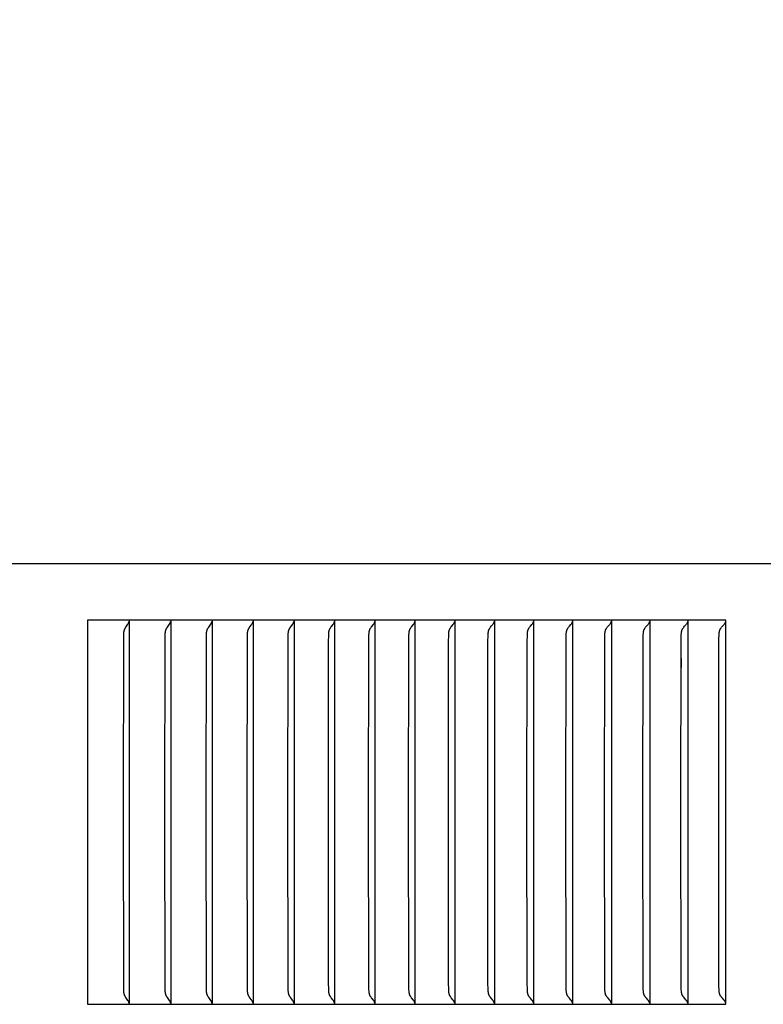
# Model space of a CAD drawing. Units: inches. Extents: x -10.5 to 27.3, y -4.7 to 37.9.
# Drawn here: x 12.5 to 14.4, y 27.7 to 30.3 of the extents above; entities that cross this region are included whole.
import ezdxf

# ---------------------------------------------------------------- set-up
doc = ezdxf.new("R2010")
doc.units = ezdxf.units.IN
doc.header["$MEASUREMENT"] = 0
doc.layers.add('Dimension (ANSI)', color=5, linetype='Continuous', lineweight=25)
doc.layers.add('PV', color=250, linetype='Continuous')
doc.styles.add('Arial', font='arial.ttf')
doc.dimstyles.new('Dimensions', dxfattribs={"dimtxt": 0.089844, "dimasz": 0.125, "dimexe": 0.0625, "dimexo": 0.125, "dimgap": 0.09, "dimtad": 0, "dimtih": 1, "dimtoh": 1, "dimzin": 0, "dimdsep": 46, "dimlunit": 5, "dimtxsty": 'Arial', "dimcen": 0, "dimadec": 0, "dimazin": 0, "dimtfac": 1, "dimtofl": 0, "dimtmove": 0, "dimatfit": 3, "dimfxl": 1, "dimfrac": 2, "dimtolj": 1, "dimtzin": 0, "dimarcsym": 0})

# ---------------------------------------------------------------- blocks, each defined once
blk = doc.blocks.new('*D42')
at = {"layer": 'Defpoints', "color": 0, "transparency": 16777216}
for p in [(-6.3645, 36.2126), (-6.3645, 29.3404), (19.6311, 29.3266)]:
    blk.add_point(p, dxfattribs=at)
at = {"layer": 'Dimension (ANSI)', "color": 0, "lineweight": -2, "transparency": 16777216}
for p, q in [((-6.3645, 29.8404), (-6.3645, 36.4626)), ((19.6311, 29.8266), (19.6311, 36.4626)), ((-5.8645, 36.2126), (3.0999, 36.2126)), ((19.1311, 36.2126), (10.1624, 36.2126))]:
    blk.add_line(p, q, dxfattribs=at)
at = {"layer": 'Dimension (ANSI)', "color": 0, "transparency": 16777216}
for points in [[(-5.8645, 36.2959), (-5.8645, 36.1293), (-6.3645, 36.2126)], [(19.1311, 36.2959), (19.1311, 36.1293), (19.6311, 36.2126)]]:
    blk.add_solid(points, dxfattribs=at)
at = {"layer": 'Dimension (ANSI)', "color": 0, "transparency": 16777216, "insert": (6.6311, 36.2126), "char_height": 0.359375, "attachment_point": 5, "style": 'Arial'}
blk.add_mtext('\\A1;Head Width = 26" [66.03 cm]', dxfattribs=at)

msp = doc.modelspace()

# ---------------------------------------------------------------- linework, layer by layer
at = {"layer": 'PV'}
for points in [[(19.6269, 28.8404), (-6.3645, 28.8404)], [(14.3277, 28.6932), (12.6645, 28.6932)], [(12.6645, 28.6932), (12.6645, 27.6932)], [(12.7734, 28.6932), (12.7734, 28.6839)], [(12.8817, 28.6932), (12.8817, 28.6839)], [(12.9893, 28.6932), (12.9893, 28.6839)], [(13.0964, 28.6932), (13.0964, 28.6839)], [(13.2028, 28.6932), (13.2028, 28.6839)], [(13.3085, 28.6932), (13.3085, 28.6839)], [(13.4136, 28.6932), (13.4136, 28.6839)], [(13.5179, 28.6932), (13.5179, 28.6839)], [(13.6217, 28.6932), (13.6217, 28.6839)], [(13.7247, 28.6932), (13.7247, 28.6839)], [(13.827, 28.6932), (13.827, 28.6839)], [(13.9286, 28.6932), (13.9286, 28.6839)], [(14.0294, 28.6932), (14.0294, 28.6839)], [(14.1296, 28.6932), (14.1296, 28.6839)], [(14.229, 28.6932), (14.229, 28.6839)], [(14.3277, 27.6932), (14.3277, 28.6932)], [(12.7586, 28.1932), (12.7593, 28.6557), (12.7594, 28.6577), (12.7595, 28.6596), (12.7596, 28.6606), (12.7597, 28.6616), (12.7598, 28.6625), (12.7599, 28.6635), (12.7601, 28.6643), (12.7602, 28.6651), (12.7604, 28.6658), (12.7606, 28.6666), (12.7609, 28.6674), (12.7611, 28.6682), (12.7614, 28.6689), (12.7617, 28.6696), (12.7619, 28.6702), (12.7622, 28.6707), (12.7624, 28.6712), (12.7626, 28.6717), (12.7632, 28.6727), (12.7637, 28.6737), (12.7643, 28.6747), (12.765, 28.6756), (12.7701, 28.6832), (12.7707, 28.6841), (12.7713, 28.6851)], [(12.7713, 28.6851), (12.7714, 28.6852), (12.7715, 28.6853), (12.7716, 28.6854), (12.7716, 28.6855), (12.7718, 28.6858), (12.7719, 28.6861), (12.772, 28.6863), (12.7722, 28.6866), (12.7723, 28.6869), (12.7724, 28.6872)], [(12.7724, 28.6872), (12.7725, 28.6875), (12.7726, 28.6879), (12.7727, 28.6882), (12.7728, 28.6886), (12.7729, 28.6889), (12.773, 28.6893), (12.7731, 28.6897), (12.7731, 28.69)], [(12.7734, 28.6839), (12.7734, 28.1932)], [(12.8666, 28.1932), (12.8674, 28.6557), (12.8674, 28.6577), (12.8675, 28.6596), (12.8676, 28.6606), (12.8677, 28.6616), (12.8678, 28.6625), (12.868, 28.6635), (12.8681, 28.6643), (12.8683, 28.6651), (12.8685, 28.6658), (12.8687, 28.6666), (12.8689, 28.6674), (12.8692, 28.6682), (12.8695, 28.6689), (12.8698, 28.6696), (12.87, 28.6702), (12.8702, 28.6707), (12.8705, 28.6712), (12.8707, 28.6717), (12.8713, 28.6727), (12.8719, 28.6737), (12.8725, 28.6747), (12.8731, 28.6756), (12.8784, 28.6832), (12.879, 28.6841), (12.8796, 28.6851)], [(12.8796, 28.6851), (12.8797, 28.6852), (12.8797, 28.6853), (12.8798, 28.6854), (12.8799, 28.6855), (12.88, 28.6858), (12.8802, 28.6861), (12.8803, 28.6863), (12.8804, 28.6866), (12.8806, 28.6869), (12.8807, 28.6872)], [(12.8807, 28.6872), (12.8808, 28.6875), (12.8809, 28.6879), (12.881, 28.6882), (12.8811, 28.6886), (12.8812, 28.6889), (12.8813, 28.6893), (12.8813, 28.6897), (12.8814, 28.69)], [(12.8817, 28.6839), (12.8817, 28.1932)], [(12.974, 28.1932), (12.9748, 28.6557), (12.9748, 28.6577), (12.9749, 28.6596), (12.975, 28.6606), (12.9751, 28.6616), (12.9753, 28.6625), (12.9754, 28.6635), (12.9756, 28.6643), (12.9757, 28.6651), (12.9759, 28.6658), (12.9761, 28.6666), (12.9764, 28.6674), (12.9766, 28.6682), (12.9769, 28.6689), (12.9772, 28.6696), (12.9775, 28.6702), (12.9777, 28.6707), (12.978, 28.6712), (12.9782, 28.6717), (12.9788, 28.6727), (12.9794, 28.6737), (12.98, 28.6747), (12.9806, 28.6756), (12.986, 28.6832), (12.9866, 28.6841), (12.9872, 28.6851)], [(12.9872, 28.6851), (12.9873, 28.6852), (12.9874, 28.6853), (12.9874, 28.6854), (12.9875, 28.6855), (12.9876, 28.6857), (12.9877, 28.6858), (12.9878, 28.6861), (12.9879, 28.6863), (12.9881, 28.6866), (12.9882, 28.6869), (12.9883, 28.6872)], [(12.9883, 28.6872), (12.9884, 28.6875), (12.9885, 28.6879), (12.9887, 28.6882), (12.9888, 28.6886), (12.9888, 28.6889), (12.9889, 28.6893), (12.989, 28.6897), (12.9891, 28.69)], [(12.9893, 28.6839), (12.9893, 28.1932)], [(13.0808, 28.1932), (13.0813, 28.6506), (13.0815, 28.6548), (13.0817, 28.6589), (13.0819, 28.6604), (13.082, 28.6619), (13.0821, 28.6627), (13.0822, 28.6635), (13.0824, 28.6642), (13.0825, 28.665), (13.0827, 28.6657), (13.0829, 28.6665), (13.0831, 28.6672), (13.0834, 28.668), (13.0837, 28.6687), (13.0839, 28.6694), (13.0843, 28.6701), (13.0846, 28.6708), (13.0848, 28.6713), (13.0851, 28.6718), (13.0856, 28.6727), (13.0862, 28.6736), (13.0867, 28.6745), (13.0873, 28.6754), (13.0879, 28.6763), (13.0918, 28.6815), (13.093, 28.6833), (13.0936, 28.6842), (13.0942, 28.6851)], [(13.0942, 28.6851), (13.0943, 28.6852), (13.0944, 28.6853), (13.0944, 28.6854), (13.0945, 28.6855), (13.0946, 28.6857), (13.0947, 28.6858), (13.0948, 28.6861), (13.095, 28.6863), (13.0951, 28.6866), (13.0952, 28.6869), (13.0953, 28.6872)], [(13.0953, 28.6872), (13.0955, 28.6875), (13.0956, 28.6879), (13.0957, 28.6882), (13.0958, 28.6886), (13.0959, 28.6889), (13.096, 28.6893), (13.096, 28.6897), (13.0961, 28.69)], [(13.0964, 28.6839), (13.0964, 28.1932)], [(13.1869, 28.1932), (13.1873, 28.6365), (13.1878, 28.6557), (13.1879, 28.6593), (13.1881, 28.6611), (13.1882, 28.6619), (13.1883, 28.6628), (13.1884, 28.6637), (13.1886, 28.6645), (13.1888, 28.6654), (13.189, 28.6663), (13.1891, 28.6667), (13.1892, 28.6671), (13.1894, 28.6675), (13.1895, 28.6679), (13.1896, 28.6684), (13.1898, 28.6688), (13.19, 28.6692), (13.1901, 28.6696), (13.1903, 28.67), (13.1905, 28.6703), (13.1908, 28.671), (13.1912, 28.6717), (13.1916, 28.6723), (13.192, 28.673), (13.1924, 28.6737), (13.1932, 28.6749), (13.1942, 28.6762), (13.1988, 28.6825), (13.1997, 28.6837), (13.2006, 28.6851)], [(13.2006, 28.6851), (13.2006, 28.6852), (13.2007, 28.6853), (13.2008, 28.6854), (13.2009, 28.6855), (13.201, 28.6857), (13.201, 28.6858), (13.2012, 28.6861), (13.2013, 28.6863), (13.2014, 28.6866), (13.2016, 28.6869), (13.2017, 28.6872)], [(13.2017, 28.6872), (13.2018, 28.6875), (13.2019, 28.6879), (13.202, 28.6882), (13.2022, 28.6886), (13.2022, 28.6889), (13.2023, 28.6893), (13.2024, 28.6897), (13.2025, 28.69)], [(13.2028, 28.6839), (13.2028, 28.1932)], [(13.2924, 28.1932), (13.2927, 28.6365), (13.2932, 28.6557), (13.2934, 28.6593), (13.2936, 28.6611), (13.2937, 28.6619), (13.2938, 28.6628), (13.2939, 28.6637), (13.2941, 28.6646), (13.2943, 28.6654), (13.2945, 28.6663), (13.2946, 28.6667), (13.2947, 28.6671), (13.2949, 28.6675), (13.295, 28.668), (13.2952, 28.6684), (13.2953, 28.6688), (13.2955, 28.6692), (13.2957, 28.6696), (13.2958, 28.67), (13.296, 28.6703), (13.2963, 28.671), (13.2967, 28.6717), (13.2971, 28.6723), (13.2975, 28.673), (13.298, 28.6737), (13.2988, 28.6749), (13.2998, 28.6762), (13.3045, 28.6825), (13.3054, 28.6837), (13.3063, 28.6851)], [(13.3063, 28.6851), (13.3063, 28.6852), (13.3064, 28.6853), (13.3065, 28.6854), (13.3066, 28.6855), (13.3067, 28.6857), (13.3067, 28.6858), (13.3069, 28.6861), (13.307, 28.6863), (13.3072, 28.6866), (13.3073, 28.6869), (13.3074, 28.6872)], [(13.3074, 28.6872), (13.3075, 28.6875), (13.3077, 28.6879), (13.3078, 28.6882), (13.3079, 28.6886), (13.308, 28.6889), (13.3081, 28.6893), (13.3081, 28.6897), (13.3082, 28.69)], [(13.3085, 28.6839), (13.3085, 28.1932)], [(13.3972, 28.1932), (13.3976, 28.6365), (13.3981, 28.6557), (13.3983, 28.6593), (13.3984, 28.6611), (13.3985, 28.6619), (13.3986, 28.6628), (13.3988, 28.6637), (13.3989, 28.6646), (13.3991, 28.6654), (13.3993, 28.6663), (13.3995, 28.6667), (13.3996, 28.6671), (13.3997, 28.6675), (13.3999, 28.668), (13.4, 28.6684), (13.4002, 28.6688), (13.4004, 28.6692), (13.4005, 28.6696), (13.4007, 28.67), (13.4009, 28.6703), (13.4012, 28.671), (13.4016, 28.6717), (13.402, 28.6723), (13.4024, 28.673), (13.4029, 28.6737), (13.4037, 28.6749), (13.4047, 28.6762), (13.4095, 28.6825), (13.4104, 28.6837), (13.4113, 28.6851)], [(13.4113, 28.6851), (13.4114, 28.6852), (13.4115, 28.6853), (13.4115, 28.6854), (13.4116, 28.6855), (13.4117, 28.6857), (13.4118, 28.6858), (13.4119, 28.6861), (13.4121, 28.6863), (13.4122, 28.6866), (13.4123, 28.6869), (13.4125, 28.6872)], [(13.4125, 28.6872), (13.4126, 28.6875), (13.4127, 28.6879), (13.4128, 28.6882), (13.4129, 28.6886), (13.413, 28.6889), (13.4131, 28.6893), (13.4132, 28.6897), (13.4133, 28.69)], [(13.4136, 28.6839), (13.4136, 28.1932)], [(13.5013, 28.1932), (13.5017, 28.6365), (13.5022, 28.6557), (13.5024, 28.6593), (13.5026, 28.6611), (13.5027, 28.6619), (13.5028, 28.6628), (13.503, 28.6637), (13.5031, 28.6646), (13.5033, 28.6654), (13.5035, 28.6663), (13.5036, 28.6667), (13.5038, 28.6671), (13.5039, 28.6675), (13.5041, 28.668), (13.5042, 28.6684), (13.5044, 28.6688), (13.5045, 28.6692), (13.5047, 28.6696), (13.5049, 28.67), (13.5051, 28.6703), (13.5054, 28.671), (13.5058, 28.6717), (13.5062, 28.6723), (13.5066, 28.673), (13.5071, 28.6737), (13.508, 28.6749), (13.5089, 28.6762), (13.5138, 28.6825), (13.5147, 28.6837), (13.5157, 28.6851)], [(13.5157, 28.6851), (13.5157, 28.6852), (13.5158, 28.6853), (13.5159, 28.6854), (13.516, 28.6855), (13.5161, 28.6857), (13.5161, 28.6858), (13.5163, 28.6861), (13.5164, 28.6863), (13.5166, 28.6866), (13.5167, 28.6869), (13.5168, 28.6872)], [(13.5168, 28.6872), (13.517, 28.6875), (13.5171, 28.6879), (13.5172, 28.6882), (13.5173, 28.6886), (13.5174, 28.6889), (13.5175, 28.6893), (13.5176, 28.6897), (13.5177, 28.69)], [(13.5179, 28.6839), (13.5179, 28.1932)], [(13.6048, 28.1932), (13.6052, 28.6365), (13.6057, 28.6557), (13.6059, 28.6593), (13.6061, 28.6611), (13.6062, 28.662), (13.6063, 28.6628), (13.6064, 28.6637), (13.6066, 28.6646), (13.6068, 28.6654), (13.607, 28.6663), (13.6071, 28.6667), (13.6073, 28.6671), (13.6074, 28.6675), (13.6076, 28.668), (13.6077, 28.6684), (13.6079, 28.6688), (13.6081, 28.6692), (13.6082, 28.6696), (13.6084, 28.67), (13.6086, 28.6703), (13.6089, 28.671), (13.6093, 28.6717), (13.6098, 28.6723), (13.6102, 28.673), (13.6106, 28.6737), (13.6116, 28.6749), (13.6125, 28.6762), (13.6174, 28.6825), (13.6184, 28.6837), (13.6193, 28.6851)], [(13.6193, 28.6851), (13.6194, 28.6852), (13.6195, 28.6853), (13.6196, 28.6854), (13.6197, 28.6855), (13.6197, 28.6857), (13.6198, 28.6858), (13.62, 28.6861), (13.6201, 28.6863), (13.6203, 28.6866), (13.6204, 28.6869), (13.6205, 28.6872)], [(13.6205, 28.6872), (13.6207, 28.6875), (13.6208, 28.6879), (13.6209, 28.6882), (13.621, 28.6886), (13.6211, 28.6889), (13.6212, 28.6893), (13.6213, 28.6897), (13.6214, 28.69)], [(13.6217, 28.6839), (13.6217, 28.1932)], [(13.7075, 28.1932), (13.7079, 28.6365), (13.7085, 28.6557), (13.7087, 28.6593), (13.7089, 28.6611), (13.709, 28.662), (13.7091, 28.6628), (13.7092, 28.6637), (13.7094, 28.6646), (13.7096, 28.6654), (13.7097, 28.6659), (13.7098, 28.6663), (13.7099, 28.6667), (13.7101, 28.6671), (13.7102, 28.6675), (13.7104, 28.668), (13.7105, 28.6684), (13.7107, 28.6688), (13.7109, 28.6692), (13.7111, 28.6696), (13.7112, 28.67), (13.7114, 28.6703), (13.7118, 28.671), (13.7122, 28.6717), (13.7126, 28.6724), (13.713, 28.673), (13.7135, 28.6737), (13.7144, 28.6749), (13.7164, 28.6775), (13.7204, 28.6825), (13.7214, 28.6837), (13.7223, 28.6851)], [(13.7223, 28.6851), (13.7224, 28.6852), (13.7225, 28.6853), (13.7226, 28.6854), (13.7226, 28.6855), (13.7227, 28.6857), (13.7228, 28.6858), (13.723, 28.6861), (13.7231, 28.6863), (13.7233, 28.6866), (13.7234, 28.6869), (13.7235, 28.6872)], [(13.7235, 28.6872), (13.7237, 28.6875), (13.7238, 28.6879), (13.7239, 28.6882), (13.724, 28.6886), (13.7241, 28.6889), (13.7242, 28.6893), (13.7243, 28.6897), (13.7244, 28.69)], [(13.7247, 28.6839), (13.7247, 28.1932)], [(13.8096, 28.1932), (13.81, 28.6365), (13.8106, 28.6557), (13.8108, 28.6593), (13.8109, 28.6611), (13.811, 28.662), (13.8112, 28.6628), (13.8113, 28.6637), (13.8115, 28.6646), (13.8117, 28.6654), (13.8118, 28.6659), (13.8119, 28.6663), (13.812, 28.6667), (13.8122, 28.6671), (13.8123, 28.6675), (13.8125, 28.668), (13.8126, 28.6684), (13.8128, 28.6688), (13.813, 28.6692), (13.8132, 28.6696), (13.8133, 28.67), (13.8135, 28.6703), (13.8139, 28.671), (13.8143, 28.6717), (13.8147, 28.6724), (13.8152, 28.673), (13.8156, 28.6737), (13.8166, 28.6749), (13.8186, 28.6775), (13.8226, 28.6824), (13.8236, 28.6837), (13.8246, 28.6851)], [(13.8246, 28.6851), (13.8247, 28.6852), (13.8248, 28.6853), (13.8248, 28.6854), (13.8249, 28.6855), (13.825, 28.6857), (13.8251, 28.6858), (13.8252, 28.6859), (13.8253, 28.6861), (13.8254, 28.6863), (13.8256, 28.6866), (13.8257, 28.6869), (13.8258, 28.6872)], [(13.8258, 28.6872), (13.826, 28.6875), (13.8261, 28.6879), (13.8262, 28.6882), (13.8263, 28.6886), (13.8264, 28.6889), (13.8265, 28.6893), (13.8266, 28.6897), (13.8267, 28.69)], [(13.827, 28.6839), (13.827, 28.1932)], [(13.9109, 28.1932), (13.9114, 28.6365), (13.9119, 28.6557), (13.9121, 28.6593), (13.9123, 28.6611), (13.9124, 28.662), (13.9125, 28.6628), (13.9127, 28.6637), (13.9129, 28.6646), (13.9131, 28.6654), (13.9132, 28.6659), (13.9133, 28.6663), (13.9134, 28.6667), (13.9136, 28.6671), (13.9137, 28.6675), (13.9139, 28.668), (13.914, 28.6684), (13.9142, 28.6688), (13.9144, 28.6692), (13.9146, 28.6696), (13.9147, 28.67), (13.9149, 28.6703), (13.9153, 28.671), (13.9157, 28.6717), (13.9162, 28.6724), (13.9166, 28.673), (13.9171, 28.6737), (13.918, 28.6749), (13.9201, 28.6775), (13.9242, 28.6824), (13.9252, 28.6837), (13.9261, 28.6851)], [(13.9261, 28.6851), (13.9262, 28.6852), (13.9263, 28.6853), (13.9264, 28.6854), (13.9265, 28.6855), (13.9266, 28.6857), (13.9267, 28.6858), (13.9267, 28.6859), (13.9268, 28.6861), (13.927, 28.6863), (13.9271, 28.6866), (13.9273, 28.6869), (13.9274, 28.6872)], [(13.9274, 28.6872), (13.9275, 28.6875), (13.9277, 28.6879), (13.9278, 28.6882), (13.9279, 28.6886), (13.928, 28.6889), (13.9281, 28.6893), (13.9282, 28.6897), (13.9283, 28.69)], [(13.9286, 28.6839), (13.9286, 28.1932)], [(14.0116, 28.1932), (14.012, 28.6365), (14.0126, 28.6557), (14.0128, 28.6593), (14.0129, 28.6611), (14.0131, 28.662), (14.0132, 28.6628), (14.0133, 28.6637), (14.0135, 28.6646), (14.0137, 28.6654), (14.0138, 28.6659), (14.0139, 28.6663), (14.0141, 28.6667), (14.0142, 28.6671), (14.0144, 28.6676), (14.0145, 28.668), (14.0147, 28.6684), (14.0149, 28.6688), (14.015, 28.6692), (14.0152, 28.6696), (14.0154, 28.67), (14.0156, 28.6703), (14.0158, 28.6707), (14.016, 28.671), (14.0164, 28.6717), (14.0168, 28.6724), (14.0173, 28.673), (14.0178, 28.6737), (14.0187, 28.6749), (14.0208, 28.6775), (14.025, 28.6824), (14.026, 28.6837), (14.027, 28.6851)], [(14.027, 28.6851), (14.0271, 28.6852), (14.0272, 28.6853), (14.0272, 28.6854), (14.0273, 28.6855), (14.0274, 28.6857), (14.0275, 28.6858), (14.0276, 28.6859), (14.0277, 28.6861), (14.0278, 28.6863), (14.028, 28.6866), (14.0281, 28.6869), (14.0283, 28.6872)], [(14.0283, 28.6872), (14.0284, 28.6875), (14.0285, 28.6879), (14.0286, 28.6882), (14.0288, 28.6886), (14.0289, 28.6889), (14.029, 28.6893), (14.0291, 28.6897), (14.0291, 28.69)], [(14.0294, 28.6839), (14.0294, 28.1932)], [(14.1115, 28.1932), (14.1121, 28.6461), (14.1125, 28.6557), (14.1127, 28.6593), (14.1129, 28.6611), (14.113, 28.662), (14.1131, 28.6628), (14.1133, 28.6637), (14.1134, 28.6646), (14.1136, 28.6654), (14.1137, 28.6659), (14.1139, 28.6663), (14.114, 28.6667), (14.1141, 28.6671), (14.1143, 28.6676), (14.1144, 28.668), (14.1146, 28.6684), (14.1148, 28.6688), (14.115, 28.6692), (14.1152, 28.6696), (14.1153, 28.67), (14.1155, 28.6703), (14.1157, 28.6707), (14.1159, 28.671), (14.1164, 28.6717), (14.1168, 28.6724), (14.1173, 28.673), (14.1177, 28.6737), (14.1187, 28.6749), (14.1208, 28.6775), (14.125, 28.6824), (14.1261, 28.6837), (14.1271, 28.6851)], [(14.1271, 28.6851), (14.1272, 28.6852), (14.1273, 28.6853), (14.1273, 28.6854), (14.1274, 28.6855), (14.1275, 28.6857), (14.1276, 28.6858), (14.1277, 28.6859), (14.1278, 28.6861), (14.1279, 28.6863), (14.1281, 28.6866), (14.1282, 28.6869), (14.1284, 28.6872)], [(14.1284, 28.6872), (14.1285, 28.6875), (14.1286, 28.6879), (14.1288, 28.6882), (14.1289, 28.6886), (14.129, 28.6889), (14.1291, 28.6893), (14.1292, 28.6897), (14.1293, 28.69)], [(14.1296, 28.6839), (14.1296, 28.1932)], [(14.2106, 28.1932), (14.2112, 28.6461), (14.2116, 28.6557), (14.2118, 28.6593), (14.212, 28.6611), (14.2121, 28.662), (14.2123, 28.6629), (14.2124, 28.6637), (14.2126, 28.6646), (14.2128, 28.6654), (14.2129, 28.6659), (14.213, 28.6663), (14.2132, 28.6667), (14.2133, 28.6671), (14.2135, 28.6676), (14.2136, 28.668), (14.2138, 28.6684), (14.214, 28.6688), (14.2142, 28.6692), (14.2144, 28.6696), (14.2145, 28.67), (14.2147, 28.6703), (14.2149, 28.6707), (14.2151, 28.671), (14.2156, 28.6717), (14.216, 28.6724), (14.2165, 28.673), (14.217, 28.6737), (14.218, 28.6749), (14.2201, 28.6775), (14.2244, 28.6824), (14.2254, 28.6837), (14.2264, 28.6851)], [(14.2264, 28.6851), (14.2265, 28.6852), (14.2266, 28.6853), (14.2267, 28.6854), (14.2268, 28.6855), (14.2269, 28.6857), (14.227, 28.6858), (14.227, 28.6859), (14.2271, 28.6861), (14.2273, 28.6863), (14.2274, 28.6866), (14.2276, 28.6869), (14.2277, 28.6872)], [(14.2277, 28.6872), (14.2279, 28.6875), (14.228, 28.6879), (14.2281, 28.6882), (14.2283, 28.6886), (14.2284, 28.6889), (14.2285, 28.6893), (14.2286, 28.6897), (14.2286, 28.69)], [(14.229, 28.6839), (14.229, 28.1932)], [(14.309, 28.1932), (14.3096, 28.6461), (14.31, 28.6557), (14.3103, 28.6593), (14.3104, 28.6611), (14.3105, 28.662), (14.3107, 28.6629), (14.3108, 28.6637), (14.311, 28.6646), (14.3112, 28.6655), (14.3113, 28.6659), (14.3115, 28.6663), (14.3116, 28.6667), (14.3117, 28.6671), (14.3119, 28.6676), (14.3121, 28.668), (14.3122, 28.6684), (14.3124, 28.6688), (14.3126, 28.6692), (14.3128, 28.6696), (14.313, 28.67), (14.3132, 28.6703), (14.3134, 28.6707), (14.3136, 28.671), (14.314, 28.6717), (14.3145, 28.6724), (14.315, 28.673), (14.3155, 28.6737), (14.3165, 28.6749), (14.3186, 28.6775), (14.3229, 28.6824), (14.324, 28.6837), (14.325, 28.6851)], [(14.325, 28.6851), (14.3251, 28.6852), (14.3252, 28.6853), (14.3253, 28.6854), (14.3254, 28.6855), (14.3255, 28.6857), (14.3256, 28.6858), (14.3257, 28.6859), (14.3257, 28.6861), (14.3259, 28.6863), (14.3261, 28.6866), (14.3262, 28.6869), (14.3264, 28.6872)], [(14.3264, 28.6872), (14.3265, 28.6875), (14.3266, 28.6879), (14.3268, 28.6882), (14.3269, 28.6886), (14.327, 28.6889), (14.3271, 28.6893), (14.3272, 28.6897), (14.3273, 28.69)], [(14.2108, 28.5936), (14.2108, 28.5702)], [(12.7713, 27.7013), (12.7707, 27.7023), (12.7701, 27.7033), (12.765, 27.7108), (12.7643, 27.7117), (12.7637, 27.7127), (12.7632, 27.7137), (12.7626, 27.7147), (12.7624, 27.7152), (12.7622, 27.7157), (12.7619, 27.7162), (12.7617, 27.7168), (12.7614, 27.7175), (12.7611, 27.7183), (12.7609, 27.719), (12.7606, 27.7198), (12.7604, 27.7206), (12.7602, 27.7213), (12.7601, 27.7221), (12.7599, 27.7229), (12.7598, 27.7239), (12.7597, 27.7249), (12.7596, 27.7258), (12.7595, 27.7268), (12.7594, 27.7287), (12.7593, 27.7307), (12.7586, 28.1932)], [(12.7734, 28.1932), (12.7734, 27.7025)], [(12.8796, 27.7013), (12.879, 27.7023), (12.8784, 27.7033), (12.8731, 27.7108), (12.8725, 27.7117), (12.8719, 27.7127), (12.8713, 27.7137), (12.8707, 27.7147), (12.8705, 27.7152), (12.8702, 27.7157), (12.87, 27.7162), (12.8698, 27.7168), (12.8695, 27.7175), (12.8692, 27.7183), (12.8689, 27.719), (12.8687, 27.7198), (12.8685, 27.7206), (12.8683, 27.7213), (12.8681, 27.7221), (12.868, 27.7229), (12.8678, 27.7239), (12.8677, 27.7249), (12.8676, 27.7258), (12.8675, 27.7268), (12.8674, 27.7287), (12.8674, 27.7307), (12.8666, 28.1932)], [(12.8817, 28.1932), (12.8817, 27.7025)], [(12.9872, 27.7013), (12.9866, 27.7023), (12.986, 27.7033), (12.9806, 27.7108), (12.98, 27.7117), (12.9794, 27.7127), (12.9788, 27.7137), (12.9782, 27.7147), (12.978, 27.7152), (12.9777, 27.7157), (12.9775, 27.7162), (12.9772, 27.7168), (12.9769, 27.7175), (12.9766, 27.7182), (12.9764, 27.719), (12.9761, 27.7198), (12.9759, 27.7206), (12.9757, 27.7213), (12.9756, 27.7221), (12.9754, 27.7229), (12.9753, 27.7239), (12.9751, 27.7249), (12.975, 27.7258), (12.9749, 27.7268), (12.9748, 27.7287), (12.9748, 27.7307), (12.974, 28.1932)], [(12.9893, 28.1932), (12.9893, 27.7025)], [(13.0942, 27.7013), (13.0936, 27.7022), (13.093, 27.7031), (13.0918, 27.7049), (13.0879, 27.7101), (13.0873, 27.711), (13.0867, 27.7119), (13.0862, 27.7128), (13.0856, 27.7137), (13.0851, 27.7146), (13.0848, 27.7151), (13.0846, 27.7156), (13.0843, 27.7163), (13.0839, 27.717), (13.0837, 27.7177), (13.0834, 27.7184), (13.0831, 27.7192), (13.0829, 27.7199), (13.0827, 27.7207), (13.0825, 27.7214), (13.0824, 27.7222), (13.0822, 27.7229), (13.0821, 27.7237), (13.082, 27.7245), (13.0819, 27.726), (13.0817, 27.7276), (13.0815, 27.7317), (13.0813, 27.7358), (13.0808, 28.1932)], [(13.0964, 28.1932), (13.0964, 27.7025)], [(13.2006, 27.7013), (13.1997, 27.7027), (13.1988, 27.7039), (13.1942, 27.7102), (13.1932, 27.7115), (13.1924, 27.7127), (13.192, 27.7134), (13.1916, 27.7141), (13.1912, 27.7147), (13.1908, 27.7154), (13.1905, 27.7161), (13.1903, 27.7164), (13.1901, 27.7168), (13.19, 27.7172), (13.1898, 27.7176), (13.1896, 27.718), (13.1895, 27.7185), (13.1894, 27.7189), (13.1892, 27.7193), (13.1891, 27.7197), (13.189, 27.7201), (13.1888, 27.721), (13.1886, 27.7219), (13.1884, 27.7227), (13.1883, 27.7236), (13.1882, 27.7245), (13.1881, 27.7254), (13.1879, 27.7271), (13.1878, 27.7307), (13.1873, 27.7499), (13.1869, 28.1932)], [(13.2028, 28.1932), (13.2028, 27.7025)], [(13.3063, 27.7013), (13.3054, 27.7027), (13.3045, 27.7039), (13.2998, 27.7102), (13.2988, 27.7115), (13.298, 27.7127), (13.2975, 27.7134), (13.2971, 27.7141), (13.2967, 27.7147), (13.2963, 27.7154), (13.296, 27.7161), (13.2958, 27.7164), (13.2957, 27.7168), (13.2955, 27.7172), (13.2953, 27.7176), (13.2952, 27.718), (13.295, 27.7185), (13.2949, 27.7189), (13.2947, 27.7193), (13.2946, 27.7197), (13.2945, 27.7201), (13.2943, 27.721), (13.2941, 27.7219), (13.2939, 27.7227), (13.2938, 27.7236), (13.2937, 27.7245), (13.2936, 27.7253), (13.2934, 27.7271), (13.2932, 27.7307), (13.2927, 27.7499), (13.2924, 28.1932)], [(13.3085, 28.1932), (13.3085, 27.7025)], [(13.4113, 27.7013), (13.4104, 27.7027), (13.4095, 27.7039), (13.4047, 27.7102), (13.4037, 27.7115), (13.4029, 27.7127), (13.4024, 27.7134), (13.402, 27.7141), (13.4016, 27.7147), (13.4012, 27.7154), (13.4009, 27.7161), (13.4007, 27.7164), (13.4005, 27.7168), (13.4004, 27.7172), (13.4002, 27.7176), (13.4, 27.718), (13.3999, 27.7185), (13.3997, 27.7189), (13.3996, 27.7193), (13.3995, 27.7197), (13.3993, 27.7201), (13.3991, 27.721), (13.3989, 27.7218), (13.3988, 27.7227), (13.3986, 27.7236), (13.3985, 27.7245), (13.3984, 27.7253), (13.3983, 27.7271), (13.3981, 27.7307), (13.3976, 27.7499), (13.3972, 28.1932)], [(13.4136, 28.1932), (13.4136, 27.7025)], [(13.5157, 27.7013), (13.5147, 27.7027), (13.5138, 27.704), (13.5089, 27.7102), (13.508, 27.7115), (13.5071, 27.7127), (13.5066, 27.7134), (13.5062, 27.7141), (13.5058, 27.7147), (13.5054, 27.7154), (13.5051, 27.7161), (13.5049, 27.7164), (13.5047, 27.7168), (13.5045, 27.7172), (13.5044, 27.7176), (13.5042, 27.718), (13.5041, 27.7184), (13.5039, 27.7189), (13.5038, 27.7193), (13.5036, 27.7197), (13.5035, 27.7201), (13.5033, 27.721), (13.5031, 27.7218), (13.503, 27.7227), (13.5028, 27.7236), (13.5027, 27.7245), (13.5026, 27.7253), (13.5024, 27.7271), (13.5022, 27.7307), (13.5017, 27.7499), (13.5013, 28.1932)], [(13.5179, 28.1932), (13.5179, 27.7025)], [(13.6193, 27.7013), (13.6184, 27.7027), (13.6174, 27.704), (13.6125, 27.7102), (13.6116, 27.7115), (13.6106, 27.7127), (13.6102, 27.7134), (13.6098, 27.7141), (13.6093, 27.7147), (13.6089, 27.7154), (13.6086, 27.7161), (13.6084, 27.7164), (13.6082, 27.7168), (13.6081, 27.7172), (13.6079, 27.7176), (13.6077, 27.718), (13.6076, 27.7184), (13.6074, 27.7189), (13.6073, 27.7193), (13.6071, 27.7197), (13.607, 27.7201), (13.6068, 27.721), (13.6066, 27.7218), (13.6064, 27.7227), (13.6063, 27.7236), (13.6062, 27.7245), (13.6061, 27.7253), (13.6059, 27.7271), (13.6057, 27.7307), (13.6052, 27.7499), (13.6048, 28.1932)], [(13.6217, 28.1932), (13.6217, 27.7025)], [(13.7223, 27.7013), (13.7214, 27.7027), (13.7204, 27.704), (13.7164, 27.7089), (13.7144, 27.7115), (13.7135, 27.7127), (13.713, 27.7134), (13.7126, 27.7141), (13.7122, 27.7147), (13.7118, 27.7154), (13.7114, 27.7161), (13.7112, 27.7164), (13.7111, 27.7168), (13.7109, 27.7172), (13.7107, 27.7176), (13.7105, 27.718), (13.7104, 27.7184), (13.7102, 27.7189), (13.7101, 27.7193), (13.7099, 27.7197), (13.7098, 27.7201), (13.7097, 27.7205), (13.7096, 27.721), (13.7094, 27.7218), (13.7092, 27.7227), (13.7091, 27.7236), (13.709, 27.7244), (13.7089, 27.7253), (13.7087, 27.7271), (13.7085, 27.7307), (13.7079, 27.7499), (13.7075, 28.1932)], [(13.7247, 28.1932), (13.7247, 27.7025)], [(13.8246, 27.7013), (13.8236, 27.7027), (13.8226, 27.704), (13.8186, 27.7089), (13.8166, 27.7115), (13.8156, 27.7127), (13.8152, 27.7134), (13.8147, 27.7141), (13.8143, 27.7147), (13.8139, 27.7154), (13.8135, 27.7161), (13.8133, 27.7164), (13.8132, 27.7168), (13.813, 27.7172), (13.8128, 27.7176), (13.8126, 27.718), (13.8125, 27.7184), (13.8123, 27.7189), (13.8122, 27.7193), (13.812, 27.7197), (13.8119, 27.7201), (13.8118, 27.7205), (13.8117, 27.721), (13.8115, 27.7218), (13.8113, 27.7227), (13.8112, 27.7236), (13.811, 27.7244), (13.8109, 27.7253), (13.8108, 27.7271), (13.8106, 27.7307), (13.81, 27.7499), (13.8096, 28.1932)], [(13.827, 28.1932), (13.827, 27.7025)], [(13.9261, 27.7013), (13.9252, 27.7027), (13.9242, 27.704), (13.9201, 27.7089), (13.918, 27.7115), (13.9171, 27.7127), (13.9166, 27.7134), (13.9162, 27.7141), (13.9157, 27.7147), (13.9153, 27.7154), (13.9149, 27.7161), (13.9147, 27.7164), (13.9146, 27.7168), (13.9144, 27.7172), (13.9142, 27.7176), (13.914, 27.718), (13.9139, 27.7184), (13.9137, 27.7189), (13.9136, 27.7193), (13.9134, 27.7197), (13.9133, 27.7201), (13.9132, 27.7205), (13.9131, 27.721), (13.9129, 27.7218), (13.9127, 27.7227), (13.9125, 27.7236), (13.9124, 27.7244), (13.9123, 27.7253), (13.9121, 27.7271), (13.9119, 27.7307), (13.9114, 27.7499), (13.9109, 28.1932)], [(13.9286, 28.1932), (13.9286, 27.7025)], [(14.027, 27.7013), (14.026, 27.7027), (14.025, 27.704), (14.0208, 27.7089), (14.0187, 27.7115), (14.0178, 27.7127), (14.0173, 27.7134), (14.0168, 27.714), (14.0164, 27.7147), (14.016, 27.7154), (14.0158, 27.7158), (14.0156, 27.7161), (14.0154, 27.7164), (14.0152, 27.7168), (14.015, 27.7172), (14.0149, 27.7176), (14.0147, 27.718), (14.0145, 27.7184), (14.0144, 27.7189), (14.0142, 27.7193), (14.0141, 27.7197), (14.0139, 27.7201), (14.0138, 27.7205), (14.0137, 27.721), (14.0135, 27.7218), (14.0133, 27.7227), (14.0132, 27.7236), (14.0131, 27.7244), (14.0129, 27.7253), (14.0128, 27.7271), (14.0126, 27.7307), (14.012, 27.7499), (14.0116, 28.1932)], [(14.0294, 28.1932), (14.0294, 27.7025)], [(14.1271, 27.7013), (14.1261, 27.7027), (14.125, 27.704), (14.1208, 27.7089), (14.1187, 27.7115), (14.1177, 27.7127), (14.1173, 27.7134), (14.1168, 27.714), (14.1164, 27.7147), (14.1159, 27.7154), (14.1157, 27.7158), (14.1155, 27.7161), (14.1153, 27.7164), (14.1152, 27.7168), (14.115, 27.7172), (14.1148, 27.7176), (14.1146, 27.718), (14.1144, 27.7184), (14.1143, 27.7189), (14.1141, 27.7193), (14.114, 27.7197), (14.1139, 27.7201), (14.1137, 27.7205), (14.1136, 27.721), (14.1134, 27.7218), (14.1133, 27.7227), (14.1131, 27.7236), (14.113, 27.7244), (14.1129, 27.7253), (14.1127, 27.7271), (14.1125, 27.7307), (14.1121, 27.7403), (14.1115, 28.1932)], [(14.1296, 28.1932), (14.1296, 27.7025)], [(14.2264, 27.7013), (14.2254, 27.7027), (14.2244, 27.704), (14.2201, 27.7089), (14.218, 27.7115), (14.217, 27.7127), (14.2165, 27.7134), (14.216, 27.714), (14.2156, 27.7147), (14.2151, 27.7154), (14.2149, 27.7158), (14.2147, 27.7161), (14.2145, 27.7164), (14.2144, 27.7168), (14.2142, 27.7172), (14.214, 27.7176), (14.2138, 27.718), (14.2136, 27.7184), (14.2135, 27.7188), (14.2133, 27.7193), (14.2132, 27.7197), (14.213, 27.7201), (14.2129, 27.7205), (14.2128, 27.721), (14.2126, 27.7218), (14.2124, 27.7227), (14.2123, 27.7236), (14.2121, 27.7244), (14.212, 27.7253), (14.2118, 27.7271), (14.2116, 27.7307), (14.2112, 27.7403), (14.2106, 28.1932)], [(14.229, 28.1932), (14.229, 27.7025)], [(14.325, 27.7013), (14.324, 27.7027), (14.3229, 27.704), (14.3186, 27.7089), (14.3165, 27.7115), (14.3155, 27.7127), (14.315, 27.7134), (14.3145, 27.714), (14.314, 27.7147), (14.3136, 27.7154), (14.3134, 27.7157), (14.3132, 27.7161), (14.313, 27.7164), (14.3128, 27.7168), (14.3126, 27.7172), (14.3124, 27.7176), (14.3122, 27.718), (14.3121, 27.7184), (14.3119, 27.7188), (14.3117, 27.7193), (14.3116, 27.7197), (14.3115, 27.7201), (14.3113, 27.7205), (14.3112, 27.721), (14.311, 27.7218), (14.3108, 27.7227), (14.3107, 27.7235), (14.3105, 27.7244), (14.3104, 27.7253), (14.3103, 27.7271), (14.31, 27.7307), (14.3096, 27.7403), (14.309, 28.1932)], [(14.2108, 27.7928), (14.2108, 27.8162)], [(12.6645, 27.6932), (14.3277, 27.6932)], [(12.7724, 27.6992), (12.7723, 27.6995), (12.7722, 27.6998), (12.772, 27.7001), (12.7719, 27.7003), (12.7718, 27.7006), (12.7716, 27.7009), (12.7716, 27.701), (12.7715, 27.7011), (12.7714, 27.7012), (12.7713, 27.7013)], [(12.7731, 27.6964), (12.7731, 27.6967), (12.773, 27.6971), (12.7729, 27.6975), (12.7728, 27.6978), (12.7727, 27.6982), (12.7726, 27.6985), (12.7725, 27.6989), (12.7724, 27.6992)], [(12.7734, 27.7025), (12.7734, 27.6932)], [(12.8807, 27.6992), (12.8806, 27.6995), (12.8804, 27.6998), (12.8803, 27.7001), (12.8802, 27.7003), (12.88, 27.7006), (12.8799, 27.7009), (12.8798, 27.701), (12.8797, 27.7011), (12.8797, 27.7012), (12.8796, 27.7013)], [(12.8814, 27.6964), (12.8813, 27.6967), (12.8813, 27.6971), (12.8812, 27.6975), (12.8811, 27.6978), (12.881, 27.6982), (12.8809, 27.6985), (12.8808, 27.6989), (12.8807, 27.6992)], [(12.8817, 27.7025), (12.8817, 27.6932)], [(12.9883, 27.6992), (12.9882, 27.6995), (12.9881, 27.6998), (12.9879, 27.7001), (12.9878, 27.7003), (12.9877, 27.7006), (12.9876, 27.7007), (12.9875, 27.7009), (12.9874, 27.701), (12.9874, 27.7011), (12.9873, 27.7012), (12.9872, 27.7013)], [(12.9891, 27.6964), (12.989, 27.6967), (12.9889, 27.6971), (12.9888, 27.6975), (12.9888, 27.6978), (12.9887, 27.6982), (12.9885, 27.6985), (12.9884, 27.6989), (12.9883, 27.6992)], [(12.9893, 27.7025), (12.9893, 27.6932)], [(13.0953, 27.6992), (13.0952, 27.6995), (13.0951, 27.6998), (13.095, 27.7001), (13.0948, 27.7003), (13.0947, 27.7006), (13.0946, 27.7007), (13.0945, 27.7009), (13.0944, 27.701), (13.0944, 27.7011), (13.0943, 27.7012), (13.0942, 27.7013)], [(13.0961, 27.6964), (13.096, 27.6967), (13.096, 27.6971), (13.0959, 27.6975), (13.0958, 27.6978), (13.0957, 27.6982), (13.0956, 27.6985), (13.0955, 27.6989), (13.0953, 27.6992)], [(13.0964, 27.7025), (13.0964, 27.6932)], [(13.2017, 27.6992), (13.2016, 27.6995), (13.2014, 27.6998), (13.2013, 27.7001), (13.2012, 27.7003), (13.201, 27.7006), (13.201, 27.7007), (13.2009, 27.7009), (13.2008, 27.701), (13.2007, 27.7011), (13.2006, 27.7012), (13.2006, 27.7013)], [(13.2025, 27.6964), (13.2024, 27.6967), (13.2023, 27.6971), (13.2022, 27.6975), (13.2022, 27.6978), (13.202, 27.6982), (13.2019, 27.6985), (13.2018, 27.6989), (13.2017, 27.6992)], [(13.2028, 27.7025), (13.2028, 27.6932)], [(13.3074, 27.6992), (13.3073, 27.6995), (13.3072, 27.6998), (13.307, 27.7001), (13.3069, 27.7003), (13.3067, 27.7006), (13.3067, 27.7007), (13.3066, 27.7009), (13.3065, 27.701), (13.3064, 27.7011), (13.3063, 27.7012), (13.3063, 27.7013)], [(13.3082, 27.6964), (13.3081, 27.6967), (13.3081, 27.6971), (13.308, 27.6975), (13.3079, 27.6978), (13.3078, 27.6982), (13.3077, 27.6985), (13.3075, 27.6989), (13.3074, 27.6992)], [(13.3085, 27.7025), (13.3085, 27.6932)], [(13.4125, 27.6992), (13.4123, 27.6995), (13.4122, 27.6998), (13.4121, 27.7001), (13.4119, 27.7003), (13.4118, 27.7006), (13.4117, 27.7007), (13.4116, 27.7009), (13.4115, 27.701), (13.4115, 27.7011), (13.4114, 27.7012), (13.4113, 27.7013)], [(13.4133, 27.6964), (13.4132, 27.6967), (13.4131, 27.6971), (13.413, 27.6975), (13.4129, 27.6978), (13.4128, 27.6982), (13.4127, 27.6985), (13.4126, 27.6989), (13.4125, 27.6992)], [(13.4136, 27.7025), (13.4136, 27.6932)], [(13.5168, 27.6992), (13.5167, 27.6995), (13.5166, 27.6998), (13.5164, 27.7001), (13.5163, 27.7003), (13.5161, 27.7006), (13.5161, 27.7007), (13.516, 27.7009), (13.5159, 27.701), (13.5158, 27.7011), (13.5157, 27.7012), (13.5157, 27.7013)], [(13.5177, 27.6964), (13.5176, 27.6967), (13.5175, 27.6971), (13.5174, 27.6975), (13.5173, 27.6978), (13.5172, 27.6982), (13.5171, 27.6985), (13.517, 27.6989), (13.5168, 27.6992)], [(13.5179, 27.7025), (13.5179, 27.6932)], [(13.6205, 27.6992), (13.6204, 27.6995), (13.6203, 27.6998), (13.6201, 27.7001), (13.62, 27.7003), (13.6198, 27.7006), (13.6197, 27.7007), (13.6197, 27.7009), (13.6196, 27.701), (13.6195, 27.7011), (13.6194, 27.7012), (13.6193, 27.7013)], [(13.6214, 27.6964), (13.6213, 27.6967), (13.6212, 27.6971), (13.6211, 27.6975), (13.621, 27.6978), (13.6209, 27.6982), (13.6208, 27.6985), (13.6207, 27.6989), (13.6205, 27.6992)], [(13.6217, 27.7025), (13.6217, 27.6932)], [(13.7235, 27.6992), (13.7234, 27.6995), (13.7233, 27.6998), (13.7231, 27.7001), (13.723, 27.7003), (13.7228, 27.7006), (13.7227, 27.7007), (13.7226, 27.7009), (13.7226, 27.701), (13.7225, 27.7011), (13.7224, 27.7012), (13.7223, 27.7013)], [(13.7244, 27.6964), (13.7243, 27.6967), (13.7242, 27.6971), (13.7241, 27.6975), (13.724, 27.6978), (13.7239, 27.6982), (13.7238, 27.6985), (13.7237, 27.6989), (13.7235, 27.6992)], [(13.7247, 27.7025), (13.7247, 27.6932)], [(13.8258, 27.6992), (13.8257, 27.6995), (13.8256, 27.6998), (13.8254, 27.7001), (13.8253, 27.7003), (13.8252, 27.7005), (13.8251, 27.7006), (13.825, 27.7007), (13.8249, 27.7009), (13.8248, 27.701), (13.8248, 27.7011), (13.8247, 27.7012), (13.8246, 27.7013)], [(13.8267, 27.6964), (13.8266, 27.6967), (13.8265, 27.6971), (13.8264, 27.6975), (13.8263, 27.6978), (13.8262, 27.6982), (13.8261, 27.6985), (13.826, 27.6989), (13.8258, 27.6992)], [(13.827, 27.7025), (13.827, 27.6932)], [(13.9274, 27.6992), (13.9273, 27.6995), (13.9271, 27.6998), (13.927, 27.7001), (13.9268, 27.7003), (13.9267, 27.7005), (13.9267, 27.7006), (13.9266, 27.7007), (13.9265, 27.7009), (13.9264, 27.701), (13.9263, 27.7011), (13.9262, 27.7012), (13.9261, 27.7013)], [(13.9283, 27.6964), (13.9282, 27.6967), (13.9281, 27.6971), (13.928, 27.6975), (13.9279, 27.6978), (13.9278, 27.6982), (13.9277, 27.6985), (13.9275, 27.6989), (13.9274, 27.6992)], [(13.9286, 27.7025), (13.9286, 27.6932)], [(14.0283, 27.6992), (14.0281, 27.6995), (14.028, 27.6998), (14.0278, 27.7001), (14.0277, 27.7003), (14.0276, 27.7005), (14.0275, 27.7006), (14.0274, 27.7007), (14.0273, 27.7009), (14.0272, 27.701), (14.0272, 27.7011), (14.0271, 27.7012), (14.027, 27.7013)], [(14.0291, 27.6964), (14.0291, 27.6967), (14.029, 27.6971), (14.0289, 27.6975), (14.0288, 27.6978), (14.0286, 27.6982), (14.0285, 27.6985), (14.0284, 27.6989), (14.0283, 27.6992)], [(14.0294, 27.7025), (14.0294, 27.6932)], [(14.1284, 27.6992), (14.1282, 27.6995), (14.1281, 27.6998), (14.1279, 27.7001), (14.1278, 27.7003), (14.1277, 27.7005), (14.1276, 27.7006), (14.1275, 27.7007), (14.1274, 27.7009), (14.1273, 27.701), (14.1273, 27.7011), (14.1272, 27.7012), (14.1271, 27.7013)], [(14.1293, 27.6964), (14.1292, 27.6967), (14.1291, 27.6971), (14.129, 27.6975), (14.1289, 27.6978), (14.1288, 27.6982), (14.1286, 27.6985), (14.1285, 27.6989), (14.1284, 27.6992)], [(14.1296, 27.7025), (14.1296, 27.6932)], [(14.2277, 27.6992), (14.2276, 27.6995), (14.2274, 27.6998), (14.2273, 27.7001), (14.2271, 27.7003), (14.227, 27.7005), (14.227, 27.7006), (14.2269, 27.7007), (14.2268, 27.7009), (14.2267, 27.701), (14.2266, 27.7011), (14.2265, 27.7012), (14.2264, 27.7013)], [(14.2286, 27.6964), (14.2286, 27.6967), (14.2285, 27.6971), (14.2284, 27.6975), (14.2283, 27.6978), (14.2281, 27.6982), (14.228, 27.6985), (14.2279, 27.6989), (14.2277, 27.6992)], [(14.229, 27.7025), (14.229, 27.6932)], [(14.3264, 27.6992), (14.3262, 27.6995), (14.3261, 27.6998), (14.3259, 27.7001), (14.3257, 27.7003), (14.3257, 27.7005), (14.3256, 27.7006), (14.3255, 27.7007), (14.3254, 27.7009), (14.3253, 27.701), (14.3252, 27.7011), (14.3251, 27.7012), (14.325, 27.7013)], [(14.3273, 27.6964), (14.3272, 27.6967), (14.3271, 27.6971), (14.327, 27.6975), (14.3269, 27.6978), (14.3268, 27.6982), (14.3266, 27.6985), (14.3265, 27.6989), (14.3264, 27.6992)]]:
    msp.add_lwpolyline(points, dxfattribs=at)

# ---------------------------------------------------------------- dimensions: what is measured, and where the dimension line sits
at = {"layer": 'Dimension (ANSI)'}
dim = msp.add_linear_dim(base=(-6.3645, 36.2126), p1=(19.6311, 29.3266), p2=(-6.3645, 29.3404), text='Head Width = <>', dimstyle='Dimensions', override={"dimdec": 0, "dimpost": '"'}, dxfattribs=at)
dim.commit()
dim.dimension.update_dxf_attribs({"geometry": '*D42', "text_midpoint": (6.6311, 36.2126), "dimtype": 160})

doc.saveas('drawing.dxf')
